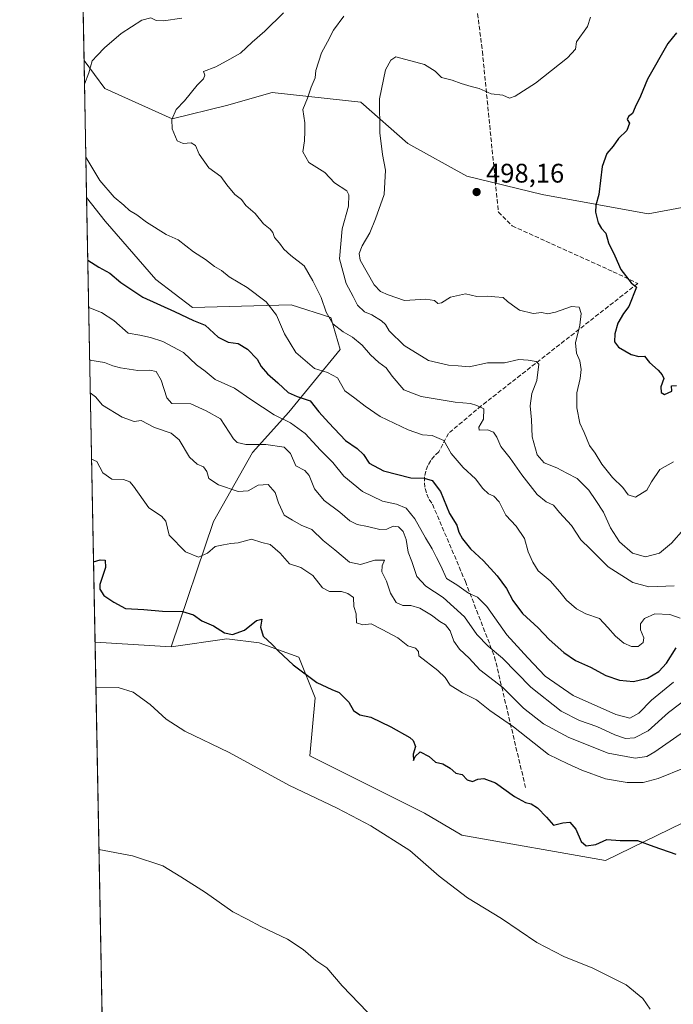
# Model space of a CAD drawing. Units: metres. Extents: x 631896 to 635367, y 4699607 to 4701986.
# Drawn here: x 631896 to 632140, y 4700299 to 4700666 of the extents above; entities that cross this region are included whole.
import ezdxf

# ---------------------------------------------------------------- set-up
doc = ezdxf.new("R2010")
doc.units = ezdxf.units.M
doc.header["$MEASUREMENT"] = 0
doc.linetypes.add('DGN Style 3', pattern=[2.307223458686699, 1.648016756204785, -0.6592067024819142])
for name, color, linetype, lineweight in [('Arbolado forestal CxS', 92, 'Continuous', 0), ('Comarca CxS', 21, 'Continuous', 0), ('Comunidad Autónoma CxS', 142, 'Continuous', 0), ('Cultivos herbáceos CxS', 92, 'Continuous', 0), ('Cultivos leñosos CxS', 92, 'Continuous', 0), ('Curva de nivel maestra', 30, 'Continuous', 30), ('Curva de nivel normal', 30, 'Continuous', 0), ('Matorral CxS', 135, 'Continuous', 0), ('Municipio CxS', 4, 'Continuous', 0), ('Provincia CxS', 1, 'Continuous', 0), ('Punto de cota en terreno', 7, 'Continuous', 0), ('Rótulo de punto de cota en terreno', 7, 'Continuous', 0), ('Senda', 7, 'DGN Style 3', 0)]:
    doc.layers.add(name, color=color, linetype=linetype, lineweight=lineweight)
doc.styles.add('Style-Arial', font='txt')

# ---------------------------------------------------------------- blocks, each defined once
blk = doc.blocks.new('5PATER')
at = {"layer": 'Cultivos leñosos CxS', "linetype": 'Continuous', "lineweight": 0}
h = blk.add_hatch(color=51, dxfattribs=at)
edge = h.paths.add_edge_path()
edge.add_ellipse((0, 0), major_axis=(-0.1095731443231308, -0.1110710700762829), ratio=0.9994222409660322, start_angle=0, end_angle=360)

msp = doc.modelspace()

# ---------------------------------------------------------------- linework, layer by layer
at = {"layer": 'Arbolado forestal CxS', "color": 92, "linetype": 'Continuous', "lineweight": 0, "extrusion": (-0.003490005420344998, 0.184660253742217, 0.9827962202562779), "elevation": 866288.528452265, "flags": 128}
msp.add_lwpolyline([(-720632.0808095972, -4607132.978800467), (-720632.0808095972, -4607219.11243917)], dxfattribs=at)
at = {"layer": 'Arbolado forestal CxS', "color": 92, "linetype": 'Continuous', "lineweight": 0, "extrusion": (0.003434415230597428, -0.181715574084726, 0.9833451352028354), "elevation": -851531.9266652779, "flags": 128}
msp.add_lwpolyline([(720633.7077165511, 4609662.39467998), (720633.7077165511, 4609831.021545535)], dxfattribs=at)
at = {"layer": 'Arbolado forestal CxS', "color": 92, "linetype": 'Continuous', "lineweight": 0, "extrusion": (-0.007555972193890381, 0.0004608494644317169, 0.9999713470404922), "elevation": -2161.359201602017, "flags": 128}
msp.add_lwpolyline([(631909.7808174328, 4700435.332305722), (631938.1692338594, 4700433.600905538)], dxfattribs=at)
at = {"layer": 'Arbolado forestal CxS', "color": 92, "linetype": 'Continuous', "lineweight": 0}
for points in [[(632166.1813000003, 4700600.126700001, 506.2688000000053), (632130.7799000005, 4700593.4911, 501.8708999999944), (632091.2017000001, 4700600.715500001, 498.1138000000064), (632063.0686999997, 4700607.603700001, 497.7280000000028), (632041.1498999996, 4700619.733100001, 498.5146999999997), (632023.5921, 4700635.1513, 492.2911000000022), (631990.4628999997, 4700638.7345, 487.514599999995), (631973.4386999998, 4700633.845899999, 486.1797999999981), (631953.2405000003, 4700628.8749, 484.7632000000012), (631928.1634999998, 4700640.2883, 482.148199999996), (631920.3417999997, 4700650.715399999, 478.8175000000047), (631918.7422000002, 4700735.352, 462.9091999999946)], [(631920.3417999997, 4700650.715399999, 478.8175000000047), (631928.1634999998, 4700640.2883, 482.148199999996), (631953.2405000003, 4700628.8749, 484.7632000000012), (631973.4386999998, 4700633.845899999, 486.1797999999981), (631990.4628999997, 4700638.7345, 487.514599999995), (632023.5921, 4700635.1513, 492.2911000000022), (632041.1498999996, 4700619.733100001, 498.5146999999997), (632063.0686999997, 4700607.603700001, 497.7280000000028), (632091.2017000001, 4700600.715500001, 498.1138000000064), (632130.7799000005, 4700593.4911, 501.8708999999944), (632166.1813000003, 4700600.126700001, 506.2688000000053)], [(631921.3073000005, 4700599.626, 477.9122999999963), (631928.1955000004, 4700590.758500001, 477.5687999999937), (631947.1891000001, 4700569.0283, 476.157600000006), (631960.8049, 4700558.587300001, 475.7260999999999), (631983.6593000004, 4700559.1819, 478.6279000000068), (631997.6262999997, 4700559.5459, 481.6506999999983), (632012.3613, 4700554.8497, 485.0469000000012), (632015.8520999998, 4700542.874500001, 482.819399999993), (631996.7725000001, 4700519.517700001, 472.3267999999953), (631983.1891000001, 4700504.5601, 464.725099999996), (631968.6195, 4700478.781300001, 457.1781000000047), (631952.8283000002, 4700432.105699999, 447.4799999999959)]]:
    msp.add_polyline3d(points, dxfattribs=at)
msp.add_polyline3d([(631952.8283000002, 4700432.105699999, 447.4799999999959), (631924.4407000003, 4700433.837099999, 447.2646999999997), (631921.3073000005, 4700599.626, 477.9122999999963), (631928.1955000004, 4700590.758500001, 477.5687999999937), (631947.1891000001, 4700569.0283, 476.157600000006), (631960.8049, 4700558.587300001, 475.7260999999999), (631983.6593000004, 4700559.1819, 478.6279000000068), (631997.6262999997, 4700559.5459, 481.6506999999983), (632012.3613, 4700554.8497, 485.0469000000012), (632015.8520999998, 4700542.874500001, 482.819399999993), (631996.7725000001, 4700519.517700001, 472.3267999999953), (631983.1891000001, 4700504.5601, 464.725099999996), (631968.6195, 4700478.781300001, 457.1781000000047)], close=True, dxfattribs=at)
at = {"layer": 'Comarca CxS', "color": 21, "linetype": 'Continuous', "lineweight": 0}
msp.add_3dface([(635367.3300010134, 4699672.459982996), (631940.0700009876, 4699606.869982994), (631896.3500009875, 4701920.149982968), (635322.4700010131, 4701985.739982971)], dxfattribs=at)
at = {"layer": 'Comunidad Autónoma CxS', "color": 142, "linetype": 'Continuous', "lineweight": 0}
msp.add_3dface([(635367.3300010134, 4699672.459982996), (631940.0700009876, 4699606.869982994), (631896.3500009875, 4701920.149982968), (635322.4700010131, 4701985.739982971)], dxfattribs=at)
at = {"layer": 'Cultivos herbáceos CxS', "color": 92, "linetype": 'Continuous', "lineweight": 0, "extrusion": (-0.007555972193890381, 0.0004608494644317169, 0.9999713470404922), "elevation": -2161.359201602017, "flags": 128}
msp.add_lwpolyline([(631909.7808174328, 4700435.332305722), (631938.1692338594, 4700433.600905538)], dxfattribs=at)
at = {"layer": 'Cultivos herbáceos CxS', "color": 92, "linetype": 'Continuous', "lineweight": 0, "extrusion": (0.001294082665655201, -0.06847138561742627, 0.9976522413655393), "elevation": -320581.2407341202, "flags": 128}
msp.add_lwpolyline([(720632.1277651779, 4676525.797383896), (720632.127765178, 4676678.731779246)], dxfattribs=at)
at = {"layer": 'Cultivos herbáceos CxS', "color": 92, "linetype": 'Continuous', "lineweight": 0}
for points in [[(632276.6737000003, 4700481.0825, 467.7391999999964), (632252.3481000002, 4700463.938899999, 463.9330999999948), (632223.9792999999, 4700431.451300001, 458.292300000001), (632177.4820999998, 4700387.6961, 455.1061999999947), (632143.7333000004, 4700366.497500001, 451.3436999999976), (632114.8869000003, 4700352.435900001, 448.906799999997), (632061.2697000002, 4700361.8115, 446.9575999999943), (632047.2966999998, 4700370.108700001, 446.9300999999978), (632004.5849000001, 4700391.452099999, 446.6671999999963), (632006.5573000005, 4700413.0931, 449.3699000000051), (632000.4436999997, 4700428.173900001, 450.899900000004), (631985.6914999997, 4700433.5053, 449.5963000000047), (631973.5795, 4700435.0953, 449.730899999995), (631952.8283000002, 4700432.105699999, 447.4799999999959)], [(631928.0930000005, 4700240.5858, 434.652900000001), (631924.4407000003, 4700433.837099999, 447.2646999999997), (631952.8283000002, 4700432.105699999, 447.4799999999959), (631973.5795, 4700435.0953, 449.730899999995), (631985.6914999997, 4700433.5053, 449.5963000000047), (632000.4436999997, 4700428.173900001, 450.899900000004), (632006.5573000005, 4700413.0931, 449.3699000000051), (632004.5849000001, 4700391.452099999, 446.6671999999963), (632047.2966999998, 4700370.108700001, 446.9300999999978), (632061.2697000002, 4700361.8115, 446.9575999999943), (632114.8869000003, 4700352.435900001, 448.906799999997), (632143.7333000004, 4700366.497500001, 451.3436999999976)]]:
    msp.add_polyline3d(points, dxfattribs=at)
at = {"layer": 'Curva de nivel maestra', "color": 30, "linetype": 'Continuous', "lineweight": 30, "flags": 128}
for points, elevation in [([(632141.2800000003, 4700661.020099999), (632138.0599999997, 4700657.020099999), (632130.4800000006, 4700643.690099999), (632127.9400000004, 4700637.4301), (632125.9400000004, 4700633.3101), (632124.9400000004, 4700630.880100001), (632123.4400000004, 4700629.7401), (632122.9600000001, 4700628.690099999), (632123.7300000006, 4700627.280099999), (632122.8200000003, 4700624.640100001), (632119.7000000002, 4700621.5801), (632117.7100000001, 4700618.7301), (632115.3899999997, 4700616.030099999), (632113.6399999997, 4700611.1601), (632112.3799999999, 4700600.7501), (632111.25, 4700596.690099999), (632111.0999999996, 4700594.1801), (632112.0800000001, 4700590.1601), (632113.3700000001, 4700587.9801), (632114.9800000006, 4700586.340100001), (632115.9299999997, 4700582.7501), (632118.3499999996, 4700577.840100001), (632120.5999999996, 4700572.7601), (632124.3600000005, 4700567.8301), (632126.3600000005, 4700566.1601), (632123.5599999997, 4700559.020099999), (632121.6100000005, 4700556.360099999), (632119.4100000003, 4700552.690099999), (632118.2699999996, 4700548.8201), (632118.1399999997, 4700545.8101), (632119.6600000003, 4700543.790100001), (632124.4500000002, 4700541.0601), (632127.2599999999, 4700540.360099999), (632129.3300000001, 4700540.4001), (632131.2199999997, 4700538.100099999), (632134.54, 4700535.2501), (632135.9199999999, 4700533.460100001), (632136.5999999996, 4700532.120100001), (632135.5, 4700529.020099999), (632135.6500000004, 4700526.9101), (632136.8200000003, 4700526.1801), (632139.5999999996, 4700527.350099999), (632139.4900000002, 4700529.420100001), (632141.3499999996, 4700529.460100001)], 500), ([(631921.7492000004, 4700576.2444), (631925.8200000003, 4700573.6501), (631929.9800000006, 4700571.420100001), (631934.0300000003, 4700567.940099999), (631942.2300000006, 4700562.450099999), (631954.0499999998, 4700557.1501), (631961.2000000002, 4700553.7401), (631965.5300000003, 4700551.950099999), (631970.3600000005, 4700547.550100001), (631974.1500000004, 4700545.720100001), (631977.8200000003, 4700545.110099999), (631981.3600000005, 4700543.0601), (631984.8700000001, 4700539.3301), (631986.4400000004, 4700536.600099999), (631988.7400000002, 4700533.8301), (631992.6200000001, 4700530.4901), (631996.5099999999, 4700526.870100001), (631999.7999999998, 4700525.390100001), (632004.6299999999, 4700523.850099999), (632007.9000000004, 4700519.710100001), (632011.7000000002, 4700515.530099999), (632017.8499999996, 4700509.0001), (632022.1699999999, 4700506.0001), (632024.5999999996, 4700503.7601), (632026.7000000002, 4700500.520099999), (632032.04, 4700497.700099999), (632042.2199999997, 4700495.120100001), (632047.2000000002, 4700494.9001), (632050.25, 4700494.0701), (632053.2599999999, 4700490.0001), (632056.6399999997, 4700481.800100001), (632059.3499999996, 4700477.460100001), (632060.1399999997, 4700474.800100001), (632061.4600000001, 4700472.340100001), (632064.4600000001, 4700468.6601), (632069.29, 4700464.190099999), (632074.4600000001, 4700458.590100001), (632077.9699999997, 4700453.800100001), (632080.2400000002, 4700449.4001), (632083.8499999996, 4700444.450099999), (632089.7400000002, 4700439.110099999), (632093.8600000005, 4700434.850099999), (632099.2800000003, 4700429.9101), (632103.6399999997, 4700426.970100001), (632109.2199999997, 4700424.470100001), (632115, 4700421.420100001), (632120.0499999998, 4700419.610099999), (632125.29, 4700419.110099999), (632130.5099999999, 4700420.4001), (632134.7800000003, 4700422.920100001), (632137.5599999997, 4700425.960100001), (632141.2400000002, 4700431.670100001)], 475), ([(631923.8746999997, 4700463.7838), (631926.3700000001, 4700464.5601), (631928.2199999997, 4700464.4101), (631928.3799999999, 4700461.6801), (631926.1900000004, 4700455.340100001), (631926.2100000001, 4700453.600099999), (631927.7199999997, 4700451.210100001), (631931.4600000001, 4700448.780099999), (631935.8700000001, 4700446.350099999), (631942.6500000004, 4700446.040100001), (631949.6100000005, 4700445.4001), (631957.0599999997, 4700445.210100001), (631961.1399999997, 4700443.970100001), (631964.3399999999, 4700441.7401), (631968.6600000003, 4700439.850099999), (631972.7800000003, 4700437.3101), (631975.6900000004, 4700436.610099999), (631980.1500000004, 4700438.2401), (631984.6900000004, 4700441.9001), (631986.6399999997, 4700442.340100001), (631986.2000000002, 4700439.4101), (631987.2100000001, 4700436.040100001), (631990.4600000001, 4700432.950099999), (631992.8700000001, 4700430.4001), (631998.4000000004, 4700425.390100001), (632007.1799999997, 4700418.790100001), (632012.7599999999, 4700416.100099999), (632015.4900000002, 4700415.050100001), (632019.0700000003, 4700411.420100001), (632020.8499999996, 4700408.340100001), (632023.2300000006, 4700406.6801), (632027.3300000001, 4700405.8101), (632034.7400000002, 4700402.2301), (632041.8499999996, 4700398.220100001), (632043.1600000003, 4700397.190099999), (632043.9500000002, 4700394.9301), (632043.0999999996, 4700392.040100001), (632043.1900000004, 4700389.6801), (632043.8700000001, 4700391.200099999), (632045.6799999997, 4700392.890100001), (632049.1299999999, 4700391.130100001), (632051.4100000003, 4700389.090100001), (632054.1100000005, 4700388.4001), (632056.9600000001, 4700386.8101), (632059.0700000003, 4700384.940099999), (632061.3899999997, 4700384.440099999), (632063.2599999999, 4700382.4801), (632065.2000000002, 4700381.920100001), (632067.2000000002, 4700382.710100001), (632069.4800000006, 4700382.950099999), (632073.75, 4700381.3101), (632080.8899999997, 4700376.2501), (632084.9699999997, 4700374.090100001), (632087.1699999999, 4700373.540100001), (632089.4199999999, 4700372.0801), (632092.7999999998, 4700368.620100001), (632095.3899999997, 4700365.540100001), (632098.9000000004, 4700366.4001), (632101.5899999999, 4700366.6601), (632103.7300000006, 4700364.100099999), (632105.7100000001, 4700359.520099999), (632107.6399999997, 4700357.850099999), (632111.2000000002, 4700358.3301), (632115.3099999997, 4700360.220100001), (632120.2800000003, 4700359.8301), (632126.75, 4700359.9001), (632132.8600000005, 4700357.620100001), (632141.04, 4700354.720100001)], 450)]:
    msp.add_lwpolyline(points, dxfattribs=dict(at, elevation=elevation))
at = {"layer": 'Curva de nivel normal', "color": 30, "linetype": 'Continuous', "lineweight": 0, "flags": 128}
for points, elevation in [([(631956.8499999996, 4700666.420100001), (631949.9400000004, 4700665.420100001), (631947.2199999997, 4700665.610099999), (631945.2300000006, 4700666.540100001), (631941.8499999996, 4700665.700099999), (631934.2300000006, 4700660.720100001), (631927.9600000001, 4700655.4101), (631925.2000000002, 4700652.550100001), (631923.4299999997, 4700650.5601), (631922.1299999999, 4700646.050100001), (631920.5083999997, 4700641.9014)], 480), ([(631994.7999999998, 4700668.4901), (631987.7699999996, 4700661.670100001), (631983.0800000001, 4700657.5701), (631978.7400000002, 4700653.380100001), (631974.75, 4700651.130100001), (631969.5300000003, 4700648.360099999), (631964.8499999996, 4700646.540100001), (631965.4400000004, 4700645.220100001), (631964.9500000002, 4700643.860099999), (631962.5599999997, 4700641.540100001), (631957.8399999999, 4700635.690099999), (631954.6500000004, 4700632.360099999), (631953.1299999999, 4700628.690099999), (631953.2800000003, 4700625.1801), (631955.0800000001, 4700620.710100001), (631957.3799999999, 4700619.780099999), (631960.3300000001, 4700619.960100001), (631961.8700000001, 4700619.030099999), (631963.3200000003, 4700615.8101), (631966.9000000004, 4700610.720100001), (631971.3300000001, 4700607.4901), (631973.5499999998, 4700604.380100001), (631976.54, 4700600.700099999), (631979.1399999997, 4700598.8301), (631980.6799999997, 4700596.640100001), (631984.2300000006, 4700593.6801), (631987.2400000002, 4700589.780099999), (631989.7599999999, 4700587.7401), (631990.7400000002, 4700586.5101), (631991.3600000005, 4700584.690099999), (631993.2400000002, 4700582.620100001), (631994.8600000005, 4700580.3201), (631997.5, 4700577.940099999), (632002.5099999999, 4700574.0701), (632005.7300000006, 4700568.540100001), (632008.7800000003, 4700562.290100001), (632010.6100000005, 4700556.860099999), (632013.1600000003, 4700552.530099999), (632017, 4700549.4801), (632020.4800000006, 4700547.540100001), (632024.0700000003, 4700544.550100001), (632027.2300000006, 4700540.880100001), (632030.29, 4700538.090100001), (632033.0599999997, 4700536.090100001), (632035.2400000002, 4700532.9901), (632039.6200000001, 4700527.8301), (632046.0999999996, 4700525.450099999), (632058.7999999998, 4700523.3201), (632064.4800000006, 4700522.770099999), (632066.9100000003, 4700522.100099999), (632069.4000000004, 4700520.8201), (632069.3200000003, 4700516.9901), (632067.5899999999, 4700513.960100001), (632067.7800000003, 4700512.860099999), (632070.8399999999, 4700513.0001), (632073.0599999997, 4700512.140100001), (632074.3300000001, 4700510.290100001), (632075.7999999998, 4700506.7601), (632079.2800000003, 4700502.440099999), (632083.6900000004, 4700496.200099999), (632089.4000000004, 4700488.890100001), (632092.6699999999, 4700486.1601), (632095.4199999999, 4700484.9001), (632097.7199999997, 4700482.210100001), (632102.2000000002, 4700477.360099999), (632105.6200000001, 4700471.9101), (632109.1299999999, 4700468.620100001), (632115.8799999999, 4700461.870100001), (632124.9699999997, 4700456.050100001), (632130.9500000002, 4700454.5001), (632140.4199999999, 4700454.8301)], 485), ([(632144, 4700475.880100001), (632139.4400000004, 4700470.6801), (632135.0300000003, 4700467.0001), (632129.79, 4700465.590100001), (632124.8700000001, 4700467.020099999), (632120.0300000003, 4700471.1801), (632116.7100000001, 4700476.380100001), (632114.0300000003, 4700482.2601), (632111.2000000002, 4700486.610099999), (632108.6399999997, 4700490.520099999), (632104.3099999997, 4700494.860099999), (632100.4299999997, 4700496.860099999), (632096.7199999997, 4700498.800100001), (632091.9199999999, 4700500.720100001), (632089.3499999996, 4700503.690099999), (632087.4500000002, 4700510.390100001), (632087.1900000004, 4700516.720100001), (632086.7800000003, 4700521.960100001), (632087.3300000001, 4700526.5801), (632089.2000000002, 4700531.380100001), (632089.9900000002, 4700537.4801), (632088.9699999997, 4700538.440099999), (632085.9699999997, 4700538.970100001), (632082.5499999998, 4700539.170100001), (632077.2000000002, 4700537.9001), (632070.8700000001, 4700537.960100001), (632063.9600000001, 4700536.460100001), (632059.8899999997, 4700536.890100001), (632056.29, 4700537.040100001), (632048.8200000003, 4700538.8301), (632039.7000000002, 4700544.380100001), (632034.1900000004, 4700549.920100001), (632032.79, 4700552.2601), (632031.2599999999, 4700553.670100001), (632027.6399999997, 4700555.8101), (632024.9500000002, 4700557.030099999), (632022.2999999998, 4700559.460100001), (632020.7199999997, 4700562.700099999), (632018.1399999997, 4700567.5801), (632015.5800000001, 4700576.710100001), (632016.5800000001, 4700587.940099999), (632019, 4700596.390100001), (632019.1299999999, 4700600.5801), (632018.3600000005, 4700602.120100001), (632013.7999999998, 4700605.030099999), (632010.1600000003, 4700608.960100001), (632004.2000000002, 4700612.710100001), (632001.9800000006, 4700616.6801), (632002.54, 4700620.690099999), (632002.6799999997, 4700624.360099999), (632002.75, 4700627.390100001), (632001.9199999999, 4700632.360099999), (632003.7300000006, 4700636.690099999), (632005.0300000003, 4700640.690099999), (632006.5999999996, 4700644.1801), (632006.7999999998, 4700646.9801), (632008.9400000004, 4700653.600099999), (632011.1799999997, 4700657.620100001), (632013.4199999999, 4700662.0001), (632017.2000000002, 4700667.2401)], 490), ([(632140.1500000004, 4700501.040100001), (632135.04, 4700498.210100001), (632132.04, 4700493.5801), (632130.29, 4700490.450099999), (632125.9900000002, 4700487.8201), (632123.2800000003, 4700488.770099999), (632121.2999999998, 4700491.460100001), (632117.4600000001, 4700495.2401), (632113.5199999996, 4700500.200099999), (632110.9299999997, 4700504.2601), (632108.9100000003, 4700507.1801), (632106.9199999999, 4700511.9801), (632105.2400000002, 4700515.4801), (632104.1200000001, 4700521.1801), (632104.1600000003, 4700526.8101), (632105.4000000004, 4700532.140100001), (632105.7699999996, 4700535.5101), (632105.2199999997, 4700538.710100001), (632104.0099999999, 4700541.5001), (632103.6299999999, 4700545.390100001), (632105.2199999997, 4700552.0001), (632105.7199999997, 4700556.390100001), (632104.9800000006, 4700558.6601), (632102.2000000002, 4700559.0001), (632096.2000000002, 4700556.800100001), (632093.2000000002, 4700556.2301), (632091.0800000001, 4700556.670100001), (632087.8600000005, 4700556.4001), (632082.7999999998, 4700557.630100001), (632080.1399999997, 4700559.470100001), (632078.3200000003, 4700560.860099999), (632076.7199999997, 4700562.3301), (632073.54, 4700562.530099999), (632070.7699999996, 4700562.850099999), (632066.8200000003, 4700562.6501), (632062.6500000004, 4700563.640100001), (632057.0499999998, 4700562.4901), (632053.6100000005, 4700560.370100001), (632052.3300000001, 4700560.140100001), (632051.0599999997, 4700561.2501), (632047.8700000001, 4700561.6601), (632039.8700000001, 4700561.190099999), (632033.8200000003, 4700563.3201), (632030.9299999997, 4700564.600099999), (632028.5700000003, 4700567.0001), (632023.3399999999, 4700576.1801), (632022.9100000003, 4700578.700099999), (632024.0499999998, 4700581.600099999), (632026.9000000004, 4700586.420100001), (632029.0999999996, 4700591.690099999), (632032.3399999999, 4700600.690099999), (632032.8200000003, 4700609.7601), (632031.6799999997, 4700615.640100001), (632030.6100000005, 4700623.7601), (632030.5300000003, 4700636.360099999), (632032.7999999998, 4700647.190099999), (632034.8099999997, 4700650.7501), (632036.5899999999, 4700652.0801), (632047.3200000003, 4700649.1501), (632051.2800000003, 4700646.6501), (632053.7000000002, 4700644.360099999), (632057.6799999997, 4700643.380100001), (632060.9600000001, 4700642.120100001), (632064.7699999996, 4700640.9301), (632067.7100000001, 4700640.200099999), (632072.2400000002, 4700638.2401), (632076.5300000003, 4700637.7401), (632078.9800000006, 4700636.640100001), (632081.0999999996, 4700637.3201), (632088.6900000004, 4700642.2301), (632100.6600000003, 4700651.6801), (632103.6299999999, 4700654.850099999), (632104.0599999997, 4700657.610099999), (632108.0899999999, 4700663.380100001), (632109.29, 4700666.880100001)], 495), ([(631921.0236999998, 4700614.636), (631926.1799999997, 4700606.0001), (631931.5999999996, 4700599.690099999), (631935.2100000001, 4700596.780099999), (631937.3399999999, 4700594.7601), (631939.9900000002, 4700593.110099999), (631943.7000000002, 4700590.390100001), (631951.0300000003, 4700585.8301), (631955.4500000002, 4700583.800100001), (631961.2000000002, 4700579.340100001), (631965.6600000003, 4700576.4801), (631969.0599999997, 4700573.840100001), (631971.5700000003, 4700572.420100001), (631974.4699999997, 4700569.9801), (631981.25, 4700566.030099999), (631988.2400000002, 4700560.7401), (631992.1699999999, 4700555.710100001), (631995.0999999996, 4700548.790100001), (631999.2999999998, 4700541.870100001), (632006.2800000003, 4700535.880100001), (632011.0999999996, 4700534.380100001), (632014.8499999996, 4700532.350099999), (632017.5899999999, 4700527.5001), (632021.3099999997, 4700524.800100001), (632025.1699999999, 4700521.770099999), (632030.7599999999, 4700517.920100001), (632041.2000000002, 4700512.920100001), (632046.6299999999, 4700511.1501), (632050.25, 4700510.890100001), (632054.5300000003, 4700508.950099999), (632057.2400000002, 4700504.120100001), (632061.75, 4700498.9301), (632066.3600000005, 4700494.710100001), (632069.1299999999, 4700491.110099999), (632071.2000000002, 4700489.090100001), (632073.2000000002, 4700488.280099999), (632075.2000000002, 4700486.090100001), (632077.6200000001, 4700481.110099999), (632081.5599999997, 4700477.050100001), (632084.6600000003, 4700472.520099999), (632085.9699999997, 4700467.460100001), (632087.79, 4700463.620100001), (632089.7800000003, 4700460.440099999), (632094.1500000004, 4700456.690099999), (632097.8399999999, 4700452.620100001), (632100.3399999999, 4700449.440099999), (632104.04, 4700446.200099999), (632107.4600000001, 4700444.360099999), (632112.54, 4700442.6501), (632115.6900000004, 4700439.2501), (632118.5199999996, 4700436.0101), (632121.6399999997, 4700433.470100001), (632124.5, 4700432.170100001), (632127.0800000001, 4700432.1601), (632128.9199999999, 4700433.710100001), (632129.1200000001, 4700435.4301), (632127.8600000005, 4700438.4101), (632127.9100000003, 4700440.690099999), (632129.3600000005, 4700442.690099999), (632133.2699999996, 4700444.3201), (632138.7800000003, 4700444.1601), (632142.6500000004, 4700442.770099999)], 480), ([(632140.2100000001, 4700418.9001), (632132.0499999998, 4700412.200099999), (632127.2300000006, 4700407.3101), (632123.9299999997, 4700405.4301), (632118.6600000003, 4700406.8201), (632102.75, 4700413.9101), (632092.2999999998, 4700421.120100001), (632085.8300000001, 4700427.9901), (632078, 4700436.4901), (632070.6200000001, 4700447.110099999), (632067.0999999996, 4700450.5801), (632063.7999999998, 4700452.120100001), (632059.3399999999, 4700455.140100001), (632055.5199999996, 4700457.5601), (632053.4500000002, 4700462.290100001), (632051.7800000003, 4700465.420100001), (632050.2000000002, 4700468.600099999), (632047.75, 4700472.670100001), (632043.7800000003, 4700479.7401), (632040.4699999997, 4700483.710100001), (632036.9199999999, 4700485.280099999), (632031.6900000004, 4700486.3201), (632024.1699999999, 4700489.9901), (632017.2699999996, 4700495.7601), (632013.2000000002, 4700500.780099999), (632008.4800000006, 4700505.340100001), (632002.8200000003, 4700511.600099999), (631997.2999999998, 4700515.600099999), (631991.2599999999, 4700518.620100001), (631982.5199999996, 4700524.3301), (631976.4100000003, 4700528.4801), (631969.2999999998, 4700531.770099999), (631965.5199999996, 4700534.800100001), (631962.3200000003, 4700537.270099999), (631957.4100000003, 4700541.7601), (631949.7599999999, 4700545.960100001), (631945.1299999999, 4700547.360099999), (631941.2000000002, 4700548.300100001), (631936.8399999999, 4700548.960100001), (631931.4600000001, 4700553.770099999), (631926.9199999999, 4700556.720100001), (631922.0822000002, 4700558.628000001)], 470), ([(631922.4539999999, 4700538.956300001), (631927.9299999997, 4700538.050100001), (631931.0599999997, 4700536.780099999), (631933.9000000004, 4700536.0601), (631940.4600000001, 4700535.110099999), (631944.8700000001, 4700535.210100001), (631947.1900000004, 4700534.670100001), (631949.1699999999, 4700531.520099999), (631951.1799999997, 4700524.9001), (631953.1299999999, 4700522.7601), (631960.2199999997, 4700522.710100001), (631965.8499999996, 4700520.0001), (631971.2599999999, 4700517.090100001), (631976.1399999997, 4700509.620100001), (631977.5, 4700508.220100001), (631980.6600000003, 4700507.4801), (631988.1600000003, 4700507.5001), (631995.0099999999, 4700506.550100001), (631997.3899999997, 4700504.100099999), (631999.3799999999, 4700499.5701), (632002.6500000004, 4700497.8101), (632004.3300000001, 4700495.890100001), (632006.2999999998, 4700491.020099999), (632009.9000000004, 4700486.5801), (632015.79, 4700482.2301), (632019.4199999999, 4700479.050100001), (632022.2400000002, 4700477.6801), (632026.0199999996, 4700476.9801), (632030.6200000001, 4700475.8201), (632033.2999999998, 4700475.960100001), (632035.6699999999, 4700477.0001), (632037.6799999997, 4700476.840100001), (632039.4100000003, 4700475.020099999), (632040.4600000001, 4700472.0801), (632041.2800000003, 4700467.360099999), (632042.5800000001, 4700463.850099999), (632044.4100000003, 4700458.350099999), (632047.8399999999, 4700454.6601), (632054.2800000003, 4700450.4901), (632062.2199999997, 4700443.280099999), (632066.8600000005, 4700436.630100001), (632071.1200000001, 4700432.3301), (632076.4699999997, 4700427.880100001), (632087, 4700417.0001), (632098.29, 4700408.110099999), (632105.1399999997, 4700404.630100001), (632111.5599999997, 4700402.4001), (632118.3099999997, 4700399.2301), (632122.2699999996, 4700397.950099999), (632125.5999999996, 4700398.100099999), (632130.7100000001, 4700400.800100001), (632138.3799999999, 4700407.610099999), (632149.6799999997, 4700416.120100001)], 465), ([(631922.6847999999, 4700526.743600001), (631924.6200000001, 4700525.290100001), (631927.2000000002, 4700522.210100001), (631934.5300000003, 4700517.7401), (631939.0300000003, 4700516.030099999), (631941.6900000004, 4700516.4101), (631946.6200000001, 4700513.880100001), (631952.9000000004, 4700511.710100001), (631955.8200000003, 4700509.2601), (631959.7000000002, 4700502.840100001), (631962.5499999998, 4700500.1601), (631964.9199999999, 4700499.220100001), (631966.0899999999, 4700497.4801), (631966.9500000002, 4700494.880100001), (631970.5, 4700492.530099999), (631977.8799999999, 4700489.9801), (631981.54, 4700490.270099999), (631985.2400000002, 4700492.370100001), (631989.0199999996, 4700492.610099999), (631991.6900000004, 4700489.620100001), (631992.9000000004, 4700485.7301), (631995.0499999998, 4700481.210100001), (631998.0499999998, 4700479.2601), (632001.3499999996, 4700477.380100001), (632005.3200000003, 4700475.860099999), (632009.54, 4700471.700099999), (632013.8399999999, 4700468.210100001), (632019.3300000001, 4700463.6501), (632023.4000000004, 4700462.780099999), (632028.8399999999, 4700464.380100001), (632032.3600000005, 4700464.420100001), (632031.5199999996, 4700462.220100001), (632031.3600000005, 4700460.030099999), (632033.1900000004, 4700456.5001), (632034.6200000001, 4700452.0601), (632036.7400000002, 4700448.6501), (632039.2800000003, 4700447.450099999), (632042.1900000004, 4700447.470100001), (632045.54, 4700446.5101), (632049.9199999999, 4700443.860099999), (632053.0499999998, 4700441.4901), (632055.1699999999, 4700440.2601), (632056.9400000004, 4700438.050100001), (632058.3300000001, 4700434.1601), (632060.4100000003, 4700431.2401), (632064.0300000003, 4700427.850099999), (632067.9400000004, 4700423.520099999), (632076.5899999999, 4700416.9001), (632084.2800000003, 4700409.1801), (632091.7199999997, 4700403.3201), (632101.1500000004, 4700398.2301), (632115.8399999999, 4700392.470100001), (632125.8700000001, 4700390.5101), (632130.29, 4700391.2401), (632133.2800000003, 4700392.870100001), (632147.2000000002, 4700402.670100001)], 460), ([(631923.1524, 4700502.003900001), (631925.0899999999, 4700501.2301), (631927.4199999999, 4700496.9901), (631930.7699999996, 4700494.550100001), (631935.0099999999, 4700494.5001), (631937.4299999997, 4700493.5601), (631938.8300000001, 4700491.9801), (631944.4800000006, 4700483.870100001), (631949.1799999997, 4700480.770099999), (631950.8700000001, 4700478.9001), (631952.0999999996, 4700473.7501), (631958.2400000002, 4700467.460100001), (631963.0199999996, 4700465.540100001), (631966.3399999999, 4700466.970100001), (631969.29, 4700469.4801), (631972.4199999999, 4700470.140100001), (631975.1100000005, 4700470.5601), (631977.8700000001, 4700470.9001), (631982.8099999997, 4700472.1801), (631986.6900000004, 4700470.9101), (631989.7599999999, 4700470.2501), (631993.4400000004, 4700466.9301), (631996.9600000001, 4700463.0101), (632001.2100000001, 4700461.620100001), (632005.6500000004, 4700458.700099999), (632009.3099999997, 4700454.100099999), (632011.9600000001, 4700452.670100001), (632016.4000000004, 4700452.6801), (632018.75, 4700451.950099999), (632020.8700000001, 4700450.5001), (632020.9199999999, 4700447.090100001), (632021.79, 4700444.3201), (632021.9199999999, 4700441.0701), (632024.3700000001, 4700440.2601), (632027.3799999999, 4700440.620100001), (632031.54, 4700438.470100001), (632037.3899999997, 4700435.4101), (632041.1699999999, 4700432.440099999), (632043.9299999997, 4700431.5101), (632045.04, 4700430.370100001), (632045.2000000002, 4700428.690099999), (632052.29, 4700423.270099999), (632055.0499999998, 4700420.5801), (632056.9600000001, 4700417.780099999), (632061.4699999997, 4700414.960100001), (632066.7599999999, 4700412.2501), (632071.6600000003, 4700408.340100001), (632080.4900000002, 4700402.200099999), (632093.54, 4700391.890100001), (632100.8200000003, 4700388.4801), (632106, 4700386.100099999), (632114.8200000003, 4700382.870100001), (632122.8700000001, 4700381.470100001), (632128.8700000001, 4700381.520099999), (632134.5300000003, 4700382.970100001), (632144.2699999996, 4700386.970100001)], 455), ([(632131.4900000002, 4700296.9801), (632128.7599999999, 4700300.9101), (632122.5499999998, 4700306.040100001), (632110.1200000001, 4700312.280099999), (632099.2999999998, 4700316.640100001), (632089.2400000002, 4700321.770099999), (632076.0499999998, 4700330.720100001), (632063.3600000005, 4700338.5101), (632052.8600000005, 4700346.5601), (632041.7999999998, 4700356.130100001), (632027.3099999997, 4700365.340100001), (632020.1900000004, 4700369.0101), (632014.54, 4700372.030099999), (631997.0300000003, 4700380.360099999), (631974.4299999997, 4700392.620100001), (631958, 4700400.6501), (631950.9800000006, 4700405.0701), (631945.0499999998, 4700410.520099999), (631938.6799999997, 4700415.170100001), (631933.0700000003, 4700416.9001), (631924.8600000005, 4700417.020099999), (631924.7583999997, 4700417.0239)], 445), ([(631925.9029000001, 4700356.4693), (631938.4699999997, 4700354.130100001), (631949.7100000001, 4700350.390100001), (631956.4699999997, 4700346.340100001), (631965.6200000001, 4700340.440099999), (631975.8700000001, 4700333.3201), (631981.1299999999, 4700330.590100001), (631986.3200000003, 4700327.7501), (631996.25, 4700323.0801), (632002.1200000001, 4700319.2301), (632006.8600000005, 4700315.1601), (632010.8600000005, 4700312.360099999), (632016.6600000003, 4700305.690099999), (632032.2800000003, 4700289.4001)], 440)]:
    msp.add_lwpolyline(points, dxfattribs=dict(at, elevation=elevation))
at = {"layer": 'Matorral CxS', "color": 135, "linetype": 'Continuous', "lineweight": 0, "extrusion": (0.0003347009576778569, -0.01770885573055195, 0.9998431298978773), "elevation": -82552.89862557054, "flags": 128}
msp.add_lwpolyline([(720634.891397813, 4687092.060356795), (720634.891397813, 4687143.166898085)], dxfattribs=at)
at = {"layer": 'Matorral CxS', "color": 135, "linetype": 'Continuous', "lineweight": 0}
for points in [[(632143.7333000004, 4700366.497500001, 451.3436999999976), (632114.8869000003, 4700352.435900001, 448.906799999997), (632061.2697000002, 4700361.8115, 446.9575999999943), (632047.2966999998, 4700370.108700001, 446.9300999999978), (632004.5849000001, 4700391.452099999, 446.6671999999963), (632006.5573000005, 4700413.0931, 449.3699000000051), (632000.4436999997, 4700428.173900001, 450.899900000004), (631985.6914999997, 4700433.5053, 449.5963000000047), (631973.5795, 4700435.0953, 449.730899999995), (631952.8283000002, 4700432.105699999, 447.4799999999959), (631968.6195, 4700478.781300001, 457.1781000000047), (631983.1891000001, 4700504.5601, 464.725099999996), (631996.7725000001, 4700519.517700001, 472.3267999999953), (632015.8520999998, 4700542.874500001, 482.819399999993), (632012.3613, 4700554.8497, 485.0469000000012), (631997.6262999997, 4700559.5459, 481.6506999999983), (631983.6593000004, 4700559.1819, 478.6279000000068), (631960.8049, 4700558.587300001, 475.7260999999999), (631947.1891000001, 4700569.0283, 476.157600000006), (631928.1955000004, 4700590.758500001, 477.5687999999937), (631921.3073000005, 4700599.626, 477.9122999999963), (631920.3417999997, 4700650.715399999, 478.8175000000047), (631928.1634999998, 4700640.2883, 482.148199999996), (631953.2405000003, 4700628.8749, 484.7632000000012), (631973.4386999998, 4700633.845899999, 486.1797999999981), (631990.4628999997, 4700638.7345, 487.514599999995), (632023.5921, 4700635.1513, 492.2911000000022), (632041.1498999996, 4700619.733100001, 498.5146999999997), (632063.0686999997, 4700607.603700001, 497.7280000000028), (632091.2017000001, 4700600.715500001, 498.1138000000064), (632130.7799000005, 4700593.4911, 501.8708999999944), (632166.1813000003, 4700600.126700001, 506.2688000000053)], [(631920.3417999997, 4700650.715399999, 478.8175000000047), (631928.1634999998, 4700640.2883, 482.148199999996), (631953.2405000003, 4700628.8749, 484.7632000000012), (631973.4386999998, 4700633.845899999, 486.1797999999981), (631990.4628999997, 4700638.7345, 487.514599999995), (632023.5921, 4700635.1513, 492.2911000000022), (632041.1498999996, 4700619.733100001, 498.5146999999997), (632063.0686999997, 4700607.603700001, 497.7280000000028), (632091.2017000001, 4700600.715500001, 498.1138000000064), (632130.7799000005, 4700593.4911, 501.8708999999944), (632166.1813000003, 4700600.126700001, 506.2688000000053)], [(631921.3073000005, 4700599.626, 477.9122999999963), (631928.1955000004, 4700590.758500001, 477.5687999999937), (631947.1891000001, 4700569.0283, 476.157600000006), (631960.8049, 4700558.587300001, 475.7260999999999), (631983.6593000004, 4700559.1819, 478.6279000000068), (631997.6262999997, 4700559.5459, 481.6506999999983), (632012.3613, 4700554.8497, 485.0469000000012), (632015.8520999998, 4700542.874500001, 482.819399999993), (631996.7725000001, 4700519.517700001, 472.3267999999953), (631983.1891000001, 4700504.5601, 464.725099999996), (631968.6195, 4700478.781300001, 457.1781000000047), (631952.8283000002, 4700432.105699999, 447.4799999999959)], [(632276.6737000003, 4700481.0825, 467.7391999999964), (632252.3481000002, 4700463.938899999, 463.9330999999948), (632223.9792999999, 4700431.451300001, 458.292300000001), (632177.4820999998, 4700387.6961, 455.1061999999947), (632143.7333000004, 4700366.497500001, 451.3436999999976), (632114.8869000003, 4700352.435900001, 448.906799999997), (632061.2697000002, 4700361.8115, 446.9575999999943), (632047.2966999998, 4700370.108700001, 446.9300999999978), (632004.5849000001, 4700391.452099999, 446.6671999999963), (632006.5573000005, 4700413.0931, 449.3699000000051), (632000.4436999997, 4700428.173900001, 450.899900000004), (631985.6914999997, 4700433.5053, 449.5963000000047), (631973.5795, 4700435.0953, 449.730899999995), (631952.8283000002, 4700432.105699999, 447.4799999999959)]]:
    msp.add_polyline3d(points, dxfattribs=at)
at = {"layer": 'Municipio CxS', "color": 4, "linetype": 'Continuous', "lineweight": 0}
msp.add_3dface([(635367.3300010134, 4699672.459982996), (631940.0700009876, 4699606.869982994), (631896.3500009875, 4701920.149982968), (635322.4700010131, 4701985.739982971)], dxfattribs=at)
at = {"layer": 'Provincia CxS', "color": 1, "linetype": 'Continuous', "lineweight": 0}
msp.add_3dface([(635367.3300010134, 4699672.459982996), (631940.0700009876, 4699606.869982994), (631896.3500009875, 4701920.149982968), (635322.4700010131, 4701985.739982971)], dxfattribs=at)
at = {"layer": 'Senda', "color": 7, "linetype": 'DGN Style 3', "lineweight": 0}
msp.add_polyline3d([(632066.5361000003, 4700672.730699999, 491.5467000000062), (632068.9172999999, 4700654.0777, 493.8993000000046), (632074.8705000002, 4700594.149300001, 500.0589999999939), (632080.0299000005, 4700588.989900001, 499.9709000000003), (632117.7330999998, 4700571.9243, 501.934699999998), (632126.8613, 4700567.558700001, 501.2314000000042), (632068.5204999996, 4700521.9179, 487.8043000000035), (632056.2834999999, 4700511.665300001, 482.4502999999968), (632052.6454999996, 4700504.720100001, 479.5859999999957), (632051.0245000003, 4700503.2521, 479.073000000004), (632049.6567000002, 4700501.545499999, 478.4375), (632048.5771000005, 4700499.6437, 477.748900000006), (632047.8129000004, 4700497.594699999, 476.9483999999939), (632047.3831000002, 4700495.4505, 476.4437999999937), (632047.2991000004, 4700493.265100001, 475.9977999999974), (632047.5626999997, 4700491.0943, 475.5106999999989), (632048.1675000006, 4700488.992500001, 475.2122999999993), (632049.0979000004, 4700487.013499999, 475.0390999999945), (632050.3302999996, 4700485.206900001, 475.0570000000008), (632062.5673000002, 4700456.433499999, 471.3242000000028), (632073.4814999999, 4700428.3215, 464.787599999996), (632085.0569000002, 4700379.373500001, 453.6527999999962)], dxfattribs=at)

# ---------------------------------------------------------------- block references
at = {"layer": 'Punto de cota en terreno', "color": 7, "linetype": 'Continuous', "lineweight": 0, "xscale": 10, "yscale": 10, "zscale": 10}
msp.add_blockref('5PATER', (632066.7599999999, 4700601.640000001, 498.1600000000035), dxfattribs=at)

# ---------------------------------------------------------------- texts
at = {"layer": 'Rótulo de punto de cota en terreno', "color": 7, "linetype": 'Continuous', "lineweight": 0, "style": 'Style-Arial'}
msp.add_text('498,16', height=7.000000000000002, dxfattribs=at).set_placement((632070.2878000002, 4700605.1678))

doc.saveas('drawing.dxf')
